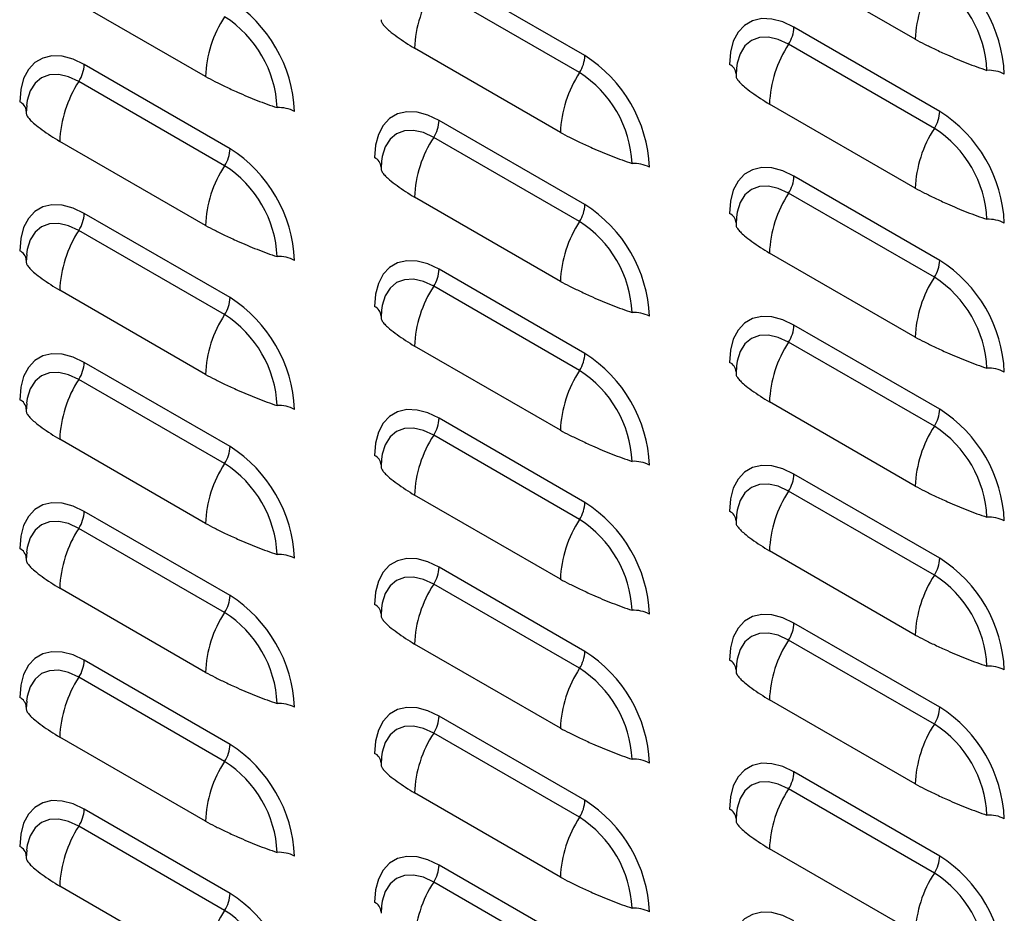
# Model space of a CAD drawing. Units: inches. Extents: x 0 to 51.1, y 0 to 19.3.
# Drawn here: x 19.6 to 19.9, y 13 to 13.3 of the extents above; entities that cross this region are included whole.
import ezdxf

# ---------------------------------------------------------------- set-up
doc = ezdxf.new("R2010")
doc.units = ezdxf.units.IN
doc.header["$LTSCALE"] = 2
doc.header["$MEASUREMENT"] = 0

# ---------------------------------------------------------------- blocks, each defined once
blk = doc.blocks.new('A$C5B6514BF')
at = {"color": 7, "linetype": 'Continuous', "lineweight": 25}
for p, q in [((3.545522107387775, 2.881209589608979), (3.495582690966479, 2.910039001057722)), ((3.432385022397931, 2.875625497348704), (3.382445605976763, 2.904454908797518)), ((3.302454151354901, 2.868428331599933), (3.252514734933598, 2.897257743048673)), ((3.430528749246179, 2.869806262850329), (3.38058933282489, 2.898635674299069)), ((3.553919000414368, 2.856499225981796), (3.503979583993207, 2.885328637430614)), ((3.423988129371338, 2.849302060233029), (3.374048712950035, 2.878131471681765)), ((3.552062727262623, 2.850679991483425), (3.502123310841327, 2.879509402932165)), ((3.310851044381494, 2.843717967972747), (3.260911627960326, 2.872547379421565)), ((3.484272855710685, 2.871305285372468), (3.484135645610948, 2.868801595975604)), ((3.308994771229749, 2.837898733474375), (3.259055354808453, 2.866728144923115)), ((3.241204899677811, 2.858524027363416), (3.241067689578074, 2.856020337966555)), ((3.545522107387775, 2.830175788866125), (3.495582690966479, 2.859005200314861)), ((3.432385022397931, 2.824591696605843), (3.382445605976763, 2.853421108054661)), ((3.302454151354901, 2.817394530857072), (3.252514734933598, 2.846223942305812)), ((3.430528749246179, 2.818772462107471), (3.38058933282489, 2.847601873556211)), ((3.362738877694241, 2.839397755996515), (3.362601667594511, 2.836894066599651)), ((3.553919000414368, 2.805465425238939), (3.503979583993207, 2.834294836687754)), ((3.423988129371338, 2.798268259490168), (3.374048712950035, 2.827097670938908)), ((3.552062727262623, 2.799646190740567), (3.502123310841327, 2.828475602189304)), ((3.310851044381494, 2.79268416722989), (3.260911627960326, 2.821513578678704)), ((3.484272855710685, 2.820271484629608), (3.484135645610948, 2.817767795232747)), ((3.308994771229749, 2.786864932731515), (3.259055354808453, 2.815694344180258)), ((3.241204899677811, 2.807490226620558), (3.241067689578074, 2.804986537223694)), ((3.545522107387775, 2.779141988123264), (3.495582690966479, 2.807971399572004)), ((3.432385022397931, 2.773557895862982), (3.382445605976763, 2.8023873073118)), ((3.430528749246179, 2.767738661364611), (3.38058933282489, 2.796568072813351)), ((3.302454151354901, 2.766360730114215), (3.252514734933598, 2.795190141562955)), ((3.362738877694241, 2.788363955253654), (3.362601667594511, 2.785860265856794)), ((3.553919000414368, 2.754431624496078), (3.503979583993207, 2.783261035944896)), ((3.423988129371338, 2.747234458747307), (3.374048712950035, 2.776063870196051)), ((3.552062727262623, 2.748612389997707), (3.502123310841327, 2.777441801446447)), ((3.310851044381494, 2.741650366487029), (3.260911627960326, 2.770479777935847)), ((3.484272855710685, 2.769237683886747), (3.484135645610948, 2.766733994489886)), ((3.308994771229749, 2.735831131988657), (3.259055354808453, 2.764660543437397)), ((3.241204899677811, 2.756456425877698), (3.241067689578074, 2.753952736480837)), ((3.545522107387775, 2.728108187380403), (3.495582690966479, 2.756937598829143)), ((3.432385022397931, 2.722524095120125), (3.382445605976763, 2.751353506568943)), ((3.430528749246179, 2.716704860621753), (3.38058933282489, 2.74553427207049)), ((3.302454151354901, 2.715326929371354), (3.252514734933598, 2.744156340820094)), ((3.362738877694241, 2.737330154510797), (3.362601667594511, 2.73482646511393)), ((3.553919000414368, 2.703397823753221), (3.503979583993207, 2.732227235202036)), ((3.423988129371338, 2.69620065800445), (3.374048712950035, 2.72503006945319)), ((3.552062727262623, 2.697578589254846), (3.502123310841327, 2.726408000703586)), ((3.310851044381494, 2.690616565744168), (3.260911627960326, 2.71944597719299)), ((3.484272855710685, 2.718203883143889), (3.484135645610948, 2.715700193747029)), ((3.308994771229749, 2.684797331245797), (3.259055354808453, 2.71362674269454)), ((3.241204899677811, 2.70542262513484), (3.241067689578074, 2.702918935737976)), ((3.545522107387775, 2.677074386637546), (3.495582690966479, 2.705903798086286)), ((3.432385022397931, 2.671490294377264), (3.382445605976763, 2.700319705826082)), ((3.430528749246179, 2.665671059878893), (3.38058933282489, 2.694500471327633)), ((3.302454151354901, 2.664293128628497), (3.252514734933598, 2.693122540077237)), ((3.362738877694241, 2.686296353767936), (3.362601667594511, 2.683792664371076)), ((3.553919000414368, 2.65236402301036), (3.503979583993207, 2.681193434459178)), ((3.552062727262623, 2.646544788511989), (3.502123310841327, 2.675374199960729)), ((3.423988129371338, 2.645166857261589), (3.374048712950035, 2.673996268710329)), ((3.310851044381494, 2.639582765001311), (3.260911627960326, 2.668412176450129)), ((3.484272855710685, 2.667170082401029), (3.484135645610948, 2.664666393004168)), ((3.308994771229749, 2.633763530502936), (3.259055354808453, 2.662592941951679)), ((3.241204899677811, 2.65438882439198), (3.241067689578074, 2.651885134995119)), ((3.545522107387775, 2.626040585894685), (3.495582690966479, 2.654869997343425)), ((3.432385022397931, 2.620456493634403), (3.382445605976763, 2.649285905083222)), ((3.302454151354901, 2.613259327885636), (3.252514734933598, 2.642088739334373)), ((3.430528749246179, 2.614637259136035), (3.38058933282489, 2.643466670584775)), ((3.362738877694241, 2.635262553025076), (3.362601667594511, 2.632758863628215)), ((3.553919000414368, 2.601330222267503), (3.503979583993207, 2.630159633716318)), ((3.552062727262623, 2.595510987769128), (3.502123310841327, 2.624340399217868)), ((3.423988129371338, 2.594133056518732), (3.374048712950035, 2.622962467967472)), ((3.310851044381494, 2.58854896425845), (3.260911627960326, 2.617378375707268)), ((3.484272855710685, 2.616136281658171), (3.484135645610948, 2.613632592261308)), ((3.308994771229749, 2.582729729760079), (3.259055354808453, 2.611559141208819)), ((3.241204899677811, 2.603355023649122), (3.241067689578074, 2.600851334252258)), ((3.545522107387775, 2.575006785151828), (3.495582690966479, 2.603836196600568)), ((3.432385022397931, 2.569422692891546), (3.382445605976763, 2.598252104340364)), ((3.302454151354901, 2.562225527142775), (3.252514734933598, 2.591054938591519)), ((3.430528749246179, 2.563603458393175), (3.38058933282489, 2.592432869841911)), ((3.362738877694241, 2.584228752282218), (3.362601667594511, 2.581725062885354))]:
    blk.add_line(p, q, dxfattribs=at)
at = {"color": 7, "linetype": 'Continuous', "lineweight": 25, "flags": 128}
for points in [[(3.503979583993207, 2.885328637430614), (3.500142465119175, 2.8871560999536), (3.496421935160441, 2.888152717846946), (3.492931040537144, 2.888288209380285), (3.489775850315922, 2.887558457711936), (3.487052233355037, 2.885985635977068), (3.484842945377636, 2.883617533568206), (3.48321511448097, 2.880526104078733), (3.482218201483093, 2.876805279029345), (3.481882497081266, 2.872568113806494)], [(3.502123310841327, 2.879509402932165), (3.498614466889705, 2.88113593973835), (3.495240465843366, 2.881901818265835), (3.492130968670359, 2.881777606232312), (3.489405471603213, 2.880768077036578), (3.487168713965744, 2.878912026319469), (3.485506653099563, 2.876280781069159), (3.484483161071665, 2.872975458564998), (3.484246195152359, 2.87133956148103)], [(3.260911627960326, 2.872547379421565), (3.257074509086301, 2.874374841944551), (3.253353979127567, 2.875371459837901), (3.24986308450427, 2.875506951371236), (3.246707894283048, 2.874777199702883), (3.243984277322163, 2.873204377968015), (3.241774989344762, 2.870836275559157), (3.240147158448096, 2.867744846069684), (3.239150245450219, 2.864024021020295), (3.238814541048384, 2.859786855797445)], [(3.259055354808453, 2.866728144923115), (3.255546510856831, 2.868354681729301), (3.252172509810492, 2.869120560256786), (3.249063012637485, 2.868996348223263), (3.246337515570339, 2.867986819027529), (3.24410075793287, 2.866130768310416), (3.242438697066689, 2.86349952306011), (3.241415205038791, 2.860194200555952), (3.241178239119485, 2.85855830347198)], [(3.382445605976763, 2.853421108054661), (3.378608487102724, 2.855248570577643), (3.374887957144011, 2.856245188470993), (3.371397062520707, 2.856380680004332), (3.368241872299478, 2.855650928335979), (3.3655182553386, 2.854078106601111), (3.363308967361206, 2.851710004192253), (3.361681136464526, 2.84861857470278), (3.360684223466649, 2.844897749653391), (3.360348519064821, 2.840660584430541)], [(3.38058933282489, 2.847601873556211), (3.377080488873275, 2.849228410362397), (3.373706487826936, 2.849994288889881), (3.370596990653929, 2.849870076856359), (3.367871493586776, 2.848860547660625), (3.3656347359493, 2.847004496943516), (3.363972675083119, 2.844373251693206), (3.362949183055228, 2.841067929189045), (3.362712217135922, 2.839432032105073)], [(3.503979583993207, 2.834294836687754), (3.500142465119175, 2.836122299210739), (3.496421935160441, 2.837118917104089), (3.492931040537144, 2.837254408637424), (3.489775850315922, 2.836524656969075), (3.487052233355037, 2.834951835234204), (3.484842945377636, 2.832583732825348), (3.48321511448097, 2.829492303335876), (3.482218201483093, 2.825771478286487), (3.481882497081266, 2.821534313063633)], [(3.502123310841327, 2.828475602189304), (3.498614466889705, 2.830102138995493), (3.495240465843366, 2.830868017522974), (3.492130968670359, 2.830743805489455), (3.489405471603213, 2.829734276293717), (3.487168713965744, 2.827878225576608), (3.485506653099563, 2.825246980326298), (3.484483161071665, 2.821941657822141), (3.484246195152359, 2.820305760738169)], [(3.260911627960326, 2.821513578678704), (3.257074509086301, 2.82334104120169), (3.253353979127567, 2.82433765909504), (3.24986308450427, 2.824473150628378), (3.246707894283048, 2.823743398960026), (3.243984277322163, 2.822170577225158), (3.241774989344762, 2.819802474816299), (3.240147158448096, 2.816711045326826), (3.239150245450219, 2.812990220277438), (3.238814541048384, 2.808753055054584)], [(3.259055354808453, 2.815694344180258), (3.255546510856831, 2.817320880986443), (3.252172509810492, 2.818086759513925), (3.249063012637485, 2.817962547480406), (3.246337515570339, 2.816953018284668), (3.24410075793287, 2.815096967567559), (3.242438697066689, 2.812465722317249), (3.241415205038791, 2.809160399813091), (3.241178239119485, 2.80752450272912)], [(3.382445605976763, 2.8023873073118), (3.378608487102738, 2.804214769834783), (3.374887957144011, 2.805211387728132), (3.371397062520707, 2.805346879261471), (3.368241872299478, 2.804617127593119), (3.3655182553386, 2.803044305858251), (3.363308967361206, 2.800676203449392), (3.361681136464526, 2.797584773959922), (3.360684223466649, 2.793863948910531), (3.360348519064821, 2.78962678368768)], [(3.38058933282489, 2.796568072813351), (3.377080488873275, 2.798194609619539), (3.373706487826936, 2.798960488147021), (3.370596990653929, 2.798836276113498), (3.367871493586776, 2.797826746917764), (3.3656347359493, 2.795970696200655), (3.363972675083119, 2.793339450950345), (3.362949183055228, 2.790034128446187), (3.362712217135922, 2.788398231362212)], [(3.503979583993207, 2.783261035944896), (3.500142465119175, 2.785088498467882), (3.496421935160441, 2.786085116361228), (3.492931040537144, 2.786220607894567), (3.489775850315922, 2.785490856226215), (3.487052233355037, 2.783918034491347), (3.484842945377636, 2.781549932082488), (3.48321511448097, 2.778458502593015), (3.482218201483093, 2.774737677543627), (3.481882497081266, 2.770500512320773)], [(3.502123310841327, 2.777441801446447), (3.498614466889705, 2.779068338252632), (3.495240465843366, 2.779834216780117), (3.492130968670359, 2.779710004746594), (3.489405471603213, 2.77870047555086), (3.487168713965744, 2.776844424833751), (3.485506653099563, 2.774213179583441), (3.484483161071665, 2.770907857079283), (3.484246195152359, 2.769271959995312)], [(3.260911627960326, 2.770479777935847), (3.257074509086301, 2.772307240458829), (3.253353979127567, 2.773303858352175), (3.24986308450427, 2.773439349885518), (3.246707894283048, 2.772709598217165), (3.243984277322163, 2.771136776482297), (3.241774989344762, 2.768768674073439), (3.240147158448096, 2.765677244583966), (3.239150245450219, 2.761956419534574), (3.238814541048384, 2.757719254311723)], [(3.259055354808453, 2.764660543437397), (3.255546510856831, 2.766287080243583), (3.252172509810492, 2.767052958771067), (3.249063012637485, 2.766928746737545), (3.246337515570339, 2.765919217541807), (3.24410075793287, 2.764063166824702), (3.242438697066689, 2.761431921574388), (3.241415205038791, 2.758126599070234), (3.241178239119485, 2.756490701986262)], [(3.382445605976763, 2.751353506568943), (3.378608487102738, 2.753180969091925), (3.374887957144011, 2.754177586985275), (3.371397062520707, 2.75431307851861), (3.368241872299478, 2.753583326850261), (3.3655182553386, 2.752010505115393), (3.363308967361206, 2.749642402706534), (3.361681136464526, 2.746550973217062), (3.360684223466649, 2.74283014816767), (3.360348519064821, 2.738592982944819)], [(3.38058933282489, 2.74553427207049), (3.377080488873275, 2.747160808876679), (3.373706487826936, 2.747926687404163), (3.370596990653929, 2.747802475370641), (3.367871493586776, 2.746792946174907), (3.3656347359493, 2.744936895457798), (3.363972675083119, 2.742305650207488), (3.362949183055228, 2.739000327703327), (3.362712217135922, 2.737364430619355)], [(3.503979583993207, 2.732227235202036), (3.500142465119175, 2.734054697725018), (3.496421935160441, 2.735051315618367), (3.492931040537144, 2.735186807151706), (3.489775850315922, 2.734457055483357), (3.487052233355037, 2.732884233748489), (3.484842945377636, 2.730516131339627), (3.48321511448097, 2.727424701850158), (3.482218201483093, 2.723703876800766), (3.481882497081266, 2.719466711577915)], [(3.502123310841327, 2.726408000703586), (3.498614466889705, 2.728034537509775), (3.495240465843366, 2.728800416037256), (3.492130968670359, 2.728676204003733), (3.489405471603213, 2.727666674807999), (3.487168713965744, 2.72581062409089), (3.485506653099563, 2.72317937884058), (3.484483161071665, 2.719874056336423), (3.484246195152359, 2.718238159252447)], [(3.260911627960326, 2.71944597719299), (3.257074509086301, 2.721273439715969), (3.253353979127567, 2.722270057609318), (3.24986308450427, 2.722405549142657), (3.246707894283048, 2.721675797474305), (3.243984277322163, 2.720102975739437), (3.241774989344762, 2.717734873330581), (3.240147158448096, 2.714643443841105), (3.239150245450219, 2.710922618791717), (3.238814541048384, 2.706685453568866)], [(3.259055354808453, 2.71362674269454), (3.255546510856831, 2.715253279500722), (3.252172509810492, 2.716019158028207), (3.249063012637485, 2.715894945994688), (3.246337515570339, 2.71488541679895), (3.24410075793287, 2.713029366081837), (3.242438697066689, 2.710398120831531), (3.241415205038791, 2.707092798327373), (3.241178239119485, 2.705456901243398)], [(3.382445605976763, 2.700319705826082), (3.378608487102724, 2.702147168349065), (3.374887957144011, 2.703143786242414), (3.371397062520707, 2.703279277775753), (3.368241872299478, 2.702549526107401), (3.3655182553386, 2.700976704372533), (3.363308967361206, 2.698608601963677), (3.361681136464526, 2.695517172474201), (3.360684223466649, 2.691796347424813), (3.360348519064821, 2.687559182201962)], [(3.38058933282489, 2.694500471327633), (3.377080488873275, 2.696127008133821), (3.373706487826936, 2.696892886661303), (3.370596990653929, 2.69676867462778), (3.367871493586776, 2.695759145432046), (3.3656347359493, 2.693903094714937), (3.363972675083119, 2.691271849464627), (3.362949183055228, 2.687966526960469), (3.362712217135922, 2.686330629876494)], [(3.503979583993207, 2.681193434459178), (3.500142465119175, 2.683020896982164), (3.496421935160441, 2.684017514875507), (3.492931040537144, 2.684153006408849), (3.489775850315922, 2.683423254740497), (3.487052233355037, 2.681850433005629), (3.484842945377636, 2.67948233059677), (3.48321511448097, 2.676390901107297), (3.482218201483093, 2.672670076057905), (3.481882497081266, 2.668432910835055)], [(3.502123310841327, 2.675374199960729), (3.498614466889705, 2.677000736766914), (3.495240465843366, 2.677766615294399), (3.492130968670359, 2.677642403260876), (3.489405471603213, 2.676632874065142), (3.487168713965744, 2.674776823348029), (3.485506653099563, 2.672145578097723), (3.484483161071665, 2.668840255593562), (3.484246195152359, 2.667204358509593)], [(3.260911627960326, 2.668412176450129), (3.257074509086301, 2.670239638973111), (3.253353979127567, 2.671236256866457), (3.24986308450427, 2.6713717483998), (3.246707894283048, 2.670641996731447), (3.243984277322163, 2.669069174996579), (3.241774989344762, 2.666701072587717), (3.240147158448096, 2.663609643098248), (3.239150245450219, 2.659888818048856), (3.238814541048384, 2.655651652826009)], [(3.259055354808453, 2.662592941951679), (3.255546510856831, 2.664219478757865), (3.252172509810492, 2.664985357285349), (3.249063012637485, 2.664861145251823), (3.246337515570339, 2.663851616056089), (3.24410075793287, 2.66199556533898), (3.242438697066689, 2.65936432008867), (3.241415205038791, 2.656058997584513), (3.241178239119485, 2.654423100500541)], [(3.382445605976763, 2.649285905083222), (3.378608487102738, 2.651113367606204), (3.374887957144011, 2.652109985499553), (3.371397062520707, 2.652245477032892), (3.368241872299478, 2.651515725364543), (3.3655182553386, 2.649942903629675), (3.363308967361206, 2.647574801220816), (3.361681136464526, 2.64448337173134), (3.360684223466649, 2.640762546681952), (3.360348519064821, 2.636525381459101)], [(3.38058933282489, 2.643466670584775), (3.377080488873275, 2.645093207390961), (3.373706487826936, 2.645859085918442), (3.370596990653929, 2.645734873884923), (3.367871493586776, 2.644725344689189), (3.3656347359493, 2.642869293972076), (3.363972675083119, 2.640238048721766), (3.362949183055228, 2.636932726217609), (3.362712217135922, 2.635296829133637)], [(3.503979583993207, 2.630159633716318), (3.500142465119175, 2.631987096239303), (3.496421935160441, 2.632983714132653), (3.492931040537144, 2.633119205665988), (3.489775850315922, 2.632389453997639), (3.487052233355037, 2.630816632262768), (3.484842945377636, 2.628448529853909), (3.48321511448097, 2.625357100364436), (3.482218201483093, 2.621636275315051), (3.481882497081266, 2.617399110092197)], [(3.502123310841327, 2.624340399217868), (3.498614466889705, 2.625966936024053), (3.495240465843366, 2.626732814551534), (3.492130968670359, 2.626608602518015), (3.489405471603213, 2.625599073322281), (3.487168713965744, 2.623743022605169), (3.485506653099563, 2.621111777354862), (3.484483161071665, 2.617806454850705), (3.484246195152359, 2.616170557766733)], [(3.260911627960326, 2.617378375707268), (3.257074509086301, 2.619205838230251), (3.253353979127567, 2.6202024561236), (3.24986308450427, 2.620337947656939), (3.246707894283048, 2.619608195988587), (3.243984277322163, 2.618035374253719), (3.241774989344762, 2.615667271844863), (3.240147158448096, 2.612575842355387), (3.239150245450219, 2.608855017305999), (3.238814541048384, 2.604617852083148)], [(3.259055354808453, 2.611559141208819), (3.255546510856831, 2.613185678015004), (3.252172509810492, 2.613951556542485), (3.249063012637485, 2.613827344508969), (3.246337515570339, 2.612817815313232), (3.24410075793287, 2.610961764596119), (3.242438697066689, 2.608330519345813), (3.241415205038791, 2.605025196841652), (3.241178239119485, 2.603389299757684)], [(3.382445605976763, 2.598252104340364), (3.378608487102724, 2.600079566863347), (3.374887957144011, 2.601076184756696), (3.371397062520707, 2.601211676290035), (3.368241872299478, 2.600481924621686), (3.3655182553386, 2.598909102886815), (3.363308967361206, 2.596541000477956), (3.361681136464526, 2.593449570988486), (3.360684223466649, 2.589728745939095), (3.360348519064821, 2.585491580716244)], [(3.38058933282489, 2.592432869841911), (3.377080488873275, 2.594059406648103), (3.373706487826936, 2.594825285175585), (3.370596990653929, 2.594701073142062), (3.367871493586776, 2.593691543946328), (3.3656347359493, 2.591835493229219), (3.363972675083119, 2.589204247978909), (3.362949183055228, 2.585898925474748), (3.362712217135922, 2.584263028390776)], [(3.503979583993207, 2.57912583297346), (3.500142465119175, 2.580953295496439), (3.496421935160441, 2.581949913389789), (3.492931040537144, 2.582085404923131), (3.489775850315922, 2.581355653254779), (3.487052233355037, 2.579782831519911), (3.484842945377636, 2.577414729111052), (3.48321511448097, 2.574323299621579), (3.482218201483093, 2.570602474572187), (3.481882497081266, 2.566365309349337)]]:
    blk.add_lwpolyline(points, dxfattribs=at)
at = {"color": 7, "linetype": 'Continuous', "lineweight": 25}
for centre, radius, start, end in [((3.52824349424391, 2.867193748165331), 0.04781724596624287, 2.476303705049444, 57.52369644099395), ((3.585639827742099, 2.879707763715121), 0.04014582129490841, 146.7596476308629, 177.8561064327168), ((3.530999204851355, 2.868784617377433), 0.03908967296609393, 2.605478485647651, 57.39452165998323), ((3.414166433304388, 2.876629645787894), 0.04014582129493612, 146.7596476308707, 177.8561064326992), ((3.285175538211035, 2.854412490156282), 0.04781724596624526, 2.476303705049342, 57.5236964409896), ((3.342571871709332, 2.866926505706036), 0.04014582129502068, 146.7596476309074, 177.8561064326721), ((3.287931248818445, 2.856003359368373), 0.03908967296612427, 2.605478485661904, 57.39452165995996), ((3.492593897526433, 2.885754866004749), 0.01139366170802836, 326.7596476274909, 357.8561064340929), ((3.535700411320796, 2.857503374421004), 0.04014582129490404, 146.7596476308596, 177.8561064327166), ((3.420999335929658, 2.87605172592318), 0.01139366170954376, 326.7596476308967, 357.8561064326687), ((3.406709516227473, 2.835286218789385), 0.04781724596623917, 2.476303705038851, 57.52369644098616), ((3.249525941493594, 2.872973607995682), 0.01139366170798961, 326.759647627477, 357.8561064341864), ((3.464105849725698, 2.847800234339154), 0.04014582129494901, 146.7596476308784, 177.8561064326936), ((3.409465226834897, 2.836877088001465), 0.03908967296611592, 2.605478485665684, 57.39452165996916), ((3.480339638647187, 2.869072344126245), 0.003821101647823406, 3.905426313620246, 66.18572773844586), ((3.570692552233403, 2.859185272816692), 0.01139452098445295, 62.14721988214487, 93.24041605303549), ((3.292632455287986, 2.84472211641193), 0.04014582129497192, 146.7596476308851, 177.8561064326884), ((3.237271682614313, 2.856291086117203), 0.00382110164781733, 3.905426313491924, 66.18572773843611), ((3.327624596200536, 2.846404014807703), 0.01139452098439279, 62.14721988204852, 93.2404160531089), ((3.542533313946102, 2.856925454556265), 0.01139366170953163, 326.7596476309096, 357.8561064327001), ((3.52824349424391, 2.816159947422467), 0.04781724596624595, 2.476303705051986, 57.52369644099305), ((3.371059919510031, 2.853847336628785), 0.01139366170798986, 326.7596476274429, 357.8561064341529), ((3.585639827742114, 2.828673962972257), 0.04014582129492649, 146.7596476308689, 177.856106432705), ((3.530999204851348, 2.817750816634572), 0.03908967296610125, 2.605478485650397, 57.39452165997876), ((3.414166433304402, 2.825595845045029), 0.04014582129495277, 146.7596476308748, 177.8561064326937), ((3.299465357913249, 2.844144196547216), 0.01139366170951832, 326.759647630876, 357.8561064326975), ((3.28517553821105, 2.803378689413432), 0.04781724596622635, 2.476303705036919, 57.52369644100022), ((3.35880566063075, 2.837164814750302), 0.003821101647814812, 3.905426313427851, 66.18572773840899), ((3.342571871709303, 2.815892704963186), 0.04014582129499372, 146.7596476308973, 177.8561064326832), ((3.287931248818474, 2.804969558625515), 0.03908967296610619, 2.605478485656617, 57.39452165997933), ((3.449158574216966, 2.827277743440749), 0.01139452098444013, 62.14721988212364, 93.2404160530502), ((3.492593897526419, 2.834721065261899), 0.01139366170804994, 326.7596476275086, 357.8561064340523), ((3.535700411320775, 2.806469573678147), 0.04014582129489058, 146.759647630857, 177.856106432719), ((3.420999335929658, 2.825017925180319), 0.01139366170954084, 326.7596476308999, 357.856106432657), ((3.40670951622748, 2.784252418046528), 0.04781724596623464, 2.476303705036411, 57.52369644098909), ((3.249525941493602, 2.821939807252821), 0.0113936617079786, 326.7596476274464, 357.8561064341731), ((3.48033963864718, 2.818038543383384), 0.003821101647827231, 3.905426313615778, 66.18572773839865), ((3.570692552233425, 2.80815147207387), 0.01139452098441341, 62.14721988212547, 93.24041605312522), ((3.292632455287972, 2.793688315669076), 0.0401458212949602, 146.7596476308817, 177.8561064326941), ((3.464105849725726, 2.796766433596286), 0.04014582129497192, 146.7596476308851, 177.8561064326884), ((3.409465226834875, 2.785843287258597), 0.03908967296613798, 2.60547848567392, 57.3945216599507), ((3.237271682614306, 2.805257285374335), 0.003821101647825199, 3.905426313618012, 66.18572773838493), ((3.327624596200536, 2.7953702140648), 0.0113945209844331, 62.14721988214259, 93.24041605308607), ((3.371059919510017, 2.802813535885928), 0.01139366170800778, 326.7596476274732, 357.8561064341339), ((3.542533313946109, 2.805891653813408), 0.01139366170952775, 326.7596476308975, 357.8561064326993), ((3.52824349424391, 2.765126146679609), 0.04781724596624407, 2.476303705049342, 57.52369644099191), ((3.585639827742128, 2.777640162229392), 0.04014582129493997, 146.759647630874, 177.8561064326994), ((3.530999204851355, 2.766717015891714), 0.03908967296609513, 2.605478485644278, 57.39452165998073), ((3.414166433304388, 2.774562044302179), 0.04014582129493332, 146.7596476308715, 177.8561064326991), ((3.29946535791322, 2.793110395804362), 0.01139366170953883, 326.7596476308939, 357.856106432679), ((3.285175538211035, 2.75234488867056), 0.04781724596624526, 2.476303705049342, 57.5236964409896), ((3.358805660630743, 2.786131014007434), 0.003821101647826493, 3.905426313549369, 66.18572773831062), ((3.342571871709296, 2.764858904220326), 0.04014582129498492, 146.759647630893, 177.8561064326796), ((3.287931248818474, 2.753935757882662), 0.03908967296610006, 2.605478485653752, 57.39452165998132), ((3.449158574216973, 2.776243942697921), 0.01139452098440943, 62.14721988210515, 93.24041605311503), ((3.492593897526447, 2.783687264519031), 0.01139366170802157, 326.759647627482, 357.856106434103), ((3.535700411320811, 2.755435772935275), 0.04014582129492747, 146.7596476308663, 177.856106432705), ((3.420999335929658, 2.773984124437458), 0.01139366170954076, 326.7596476309094, 357.8561064326683), ((3.406709516227494, 2.733218617303674), 0.04781724596621597, 2.476303705032123, 57.52369644100501), ((3.24952594149358, 2.770906006509971), 0.01139366170800863, 326.7596476274795, 357.8561064341339), ((3.480339638647187, 2.76700474264053), 0.003821101647822063, 3.905426313553939, 66.18572773843256), ((3.570692552233403, 2.757117671330988), 0.01139452098443921, 62.14721988210843, 93.2404160530396), ((3.464105849725662, 2.745732632853446), 0.04014582129491083, 146.7596476308621, 177.8561064327137), ((3.40946522683489, 2.734809486515747), 0.03908967296612215, 2.605478485665176, 57.39452165996092), ((3.292632455287965, 2.742654514926219), 0.04014582129495345, 146.7596476308791, 177.8561064326938), ((3.237271682614313, 2.754223484631478), 0.00382110164782251, 3.905426313591601, 66.18572773847616), ((3.327624596200536, 2.744336413321985), 0.01139452098439083, 62.14721988204306, 93.24041605310971), ((3.542533313946109, 2.754857853070543), 0.0113936617095272, 326.7596476309067, 357.8561064326993), ((3.528243494243917, 2.714092345936756), 0.04781724596623556, 2.476303705044443, 57.5236964409978), ((3.371059919510017, 2.751779735143071), 0.01139366170800921, 326.7596476274545, 357.8561064341228), ((3.585639827742114, 2.726606361486535), 0.04014582129492649, 146.7596476308689, 177.856106432705), ((3.530999204851348, 2.71568321514885), 0.03908967296610312, 2.605478485653752, 57.39452165998035), ((3.414166433304388, 2.723528243559318), 0.04014582129493997, 146.759647630874, 177.8561064326994), ((3.299465357913263, 2.742076595061491), 0.0113936617094981, 326.7596476308491, 357.8561064327271), ((3.28517553821105, 2.70131108792771), 0.04781724596622823, 2.476303705039563, 57.52369644100169), ((3.35880566063075, 2.735097213264584), 0.003821101647814812, 3.905426313427851, 66.18572773840899), ((3.342571871709325, 2.713825103477458), 0.0401458212950145, 146.7596476309022, 177.8561064326717), ((3.287931248818467, 2.702901957139797), 0.03908967296611066, 2.605478485652938, 57.39452165997115), ((3.449158574216959, 2.725210141954999), 0.01139452098447269, 62.14721988217205, 93.24041605300779), ((3.492593897526433, 2.73265346377617), 0.01139366170803252, 326.7596476275033, 357.8561064340938), ((3.535700411320775, 2.704401972192429), 0.04014582129489049, 146.759647630857, 177.8561064327221), ((3.420999335929665, 2.722950323694594), 0.01139366170953615, 326.7596476309064, 357.8561064326897), ((3.40670951622748, 2.68218481656081), 0.04781724596623464, 2.476303705036411, 57.52369644098909), ((3.249525941493616, 2.719872205767103), 0.01139366170797283, 326.759647627428, 357.856106434183), ((3.480339638647187, 2.71597094189767), 0.003821101647819582, 3.905426313624843, 66.18572773849348), ((3.464105849725698, 2.694698832110575), 0.04014582129494969, 146.7596476308758, 177.8561064326936), ((3.40946522683489, 2.683775685772886), 0.03908967296612446, 2.605478485668328, 57.39452165996188), ((3.57069255223341, 2.706083870588127), 0.01139452098443964, 62.14721988215855, 93.24041605308362), ((3.292632455287993, 2.691620714183351), 0.04014582129498178, 146.7596476308867, 177.8561064326826), ((3.237271682614306, 2.70318968388862), 0.003821101647825199, 3.90542631358477, 66.18572773838493), ((3.32762459620055, 2.693302612579128), 0.01139452098438484, 62.14721988207716, 93.2404160531554), ((3.542533313946088, 2.703824052327693), 0.01139366170954997, 326.7596476309305, 357.856106432681), ((3.52824349424391, 2.663058545193895), 0.04781724596624407, 2.476303705049342, 57.52369644099191), ((3.371059919510017, 2.70074593440021), 0.01139366170800778, 326.7596476274732, 357.8561064341339), ((3.414166433304395, 2.672494442816454), 0.04014582129494663, 146.7596476308767, 177.8561064326998), ((3.585639827742114, 2.675572560743674), 0.04014582129493119, 146.7596476308699, 177.856106432699), ((3.530999204851355, 2.664649414405996), 0.03908967296609261, 2.60547848564438, 57.39452165998171), ((3.299465357913228, 2.691042794318644), 0.01139366170953697, 326.7596476308877, 357.8561064326675), ((3.285175538211043, 2.650277287184849), 0.04781724596623252, 2.476303705039156, 57.5236964409949), ((3.358805660630743, 2.684063412521716), 0.003821101647828859, 3.905426313580377, 66.1857277382937), ((3.342571871709296, 2.662791302734608), 0.04014582129498492, 146.759647630893, 177.8561064326796), ((3.287931248818474, 2.65186815639694), 0.03908967296610006, 2.605478485653752, 57.39452165998132), ((3.449158574216966, 2.674176341212164), 0.01139452098444799, 62.14721988214436, 93.24041605304858), ((3.492593897526426, 2.681619663033317), 0.01139366170804193, 326.7596476275089, 357.8561064340733), ((3.535700411320796, 2.653368171449561), 0.04014582129491018, 146.7596476308577, 177.8561064327073), ((3.420999335929658, 2.67191652295174), 0.0113936617095452, 326.7596476309214, 357.8561064326692), ((3.406709516227487, 2.631151015817952), 0.04781724596622346, 2.47630370503436, 57.52369644099739), ((3.249525941493594, 2.66883840502425), 0.011393661707992, 326.7596476274644, 357.8561064341646), ((3.480339638647187, 2.664937141154812), 0.003821101647820478, 3.9054263135562, 66.18572773846319), ((3.464105849725726, 2.643665031367707), 0.04014582129497192, 146.7596476308851, 177.8561064326884), ((3.409465226834882, 2.632741885030022), 0.03908967296613177, 2.605478485671175, 57.39452165995702), ((3.57069255223341, 2.655050069845277), 0.01139452098442843, 62.14721988211718, 93.24041605307586), ((3.292632455287965, 2.640586913440501), 0.04014582129495341, 146.7596476308791, 177.8561064326969), ((3.237271682614313, 2.65215588314576), 0.003821101647821374, 3.90542631358934, 66.18572773843256), ((3.327624596200529, 2.64226881183621), 0.01139452098444706, 62.14721988212955, 93.24041605303755), ((3.54253331394613, 2.652790251584825), 0.01139366170951231, 326.7596476308731, 357.8561064327073), ((3.52824349424391, 2.612024744451031), 0.04781724596624287, 2.476303705049444, 57.52369644099395), ((3.371059919510031, 2.649712133657342), 0.01139366170798978, 326.7596476274522, 357.8561064341641), ((3.585639827742142, 2.624538760000807), 0.04014582129495649, 146.7596476308784, 177.8561064326938), ((3.530999204851348, 2.613615613663139), 0.03908967296610138, 2.605478485640516, 57.3945216599725), ((3.414166433304388, 2.6214606420736), 0.04014582129493997, 146.759647630874, 177.8561064326994), ((3.299465357913249, 2.640008993575776), 0.01139366170951824, 326.759647630876, 357.8561064327087), ((3.28517553821105, 2.599243486441992), 0.04781724596622823, 2.476303705039563, 57.52369644100169), ((3.34257187170931, 2.611757501991743), 0.04014582129500285, 146.759647630899, 177.8561064326743), ((3.287931248818474, 2.600834355654079), 0.03908967296610312, 2.605478485653549, 57.39452165998035), ((3.358805660630743, 2.633029611778856), 0.003821101647826493, 3.905426313549369, 66.18572773831062), ((3.449158574216973, 2.623142540469342), 0.01139452098440746, 62.14721988209974, 93.24041605311545), ((3.492593897526433, 2.630585862290452), 0.01139366170802836, 326.7596476274909, 357.8561064340929), ((3.535700411320811, 2.602334370706693), 0.04014582129492869, 146.7596476308637, 177.8561064326987), ((3.420999335929658, 2.620882722208883), 0.0113936617095419, 326.7596476308906, 357.8561064326458), ((3.406709516227487, 2.580117215075095), 0.04781724596622326, 2.476303705029072, 57.52369644099627), ((3.24952594149358, 2.617804604281392), 0.01139366170800991, 326.7596476274948, 357.8561064341455), ((3.48033963864718, 2.613903340411944), 0.003821101647829262, 3.905426313649019, 66.18572773841201), ((3.464105849725698, 2.592631230624857), 0.04014582129494969, 146.7596476308758, 177.8561064326967), ((3.409465226834882, 2.581708084287165), 0.03908967296612901, 2.605478485671277, 57.39452165995804), ((3.57069255223341, 2.604016269102416), 0.01139452098443064, 62.14721988212269, 93.24041605307508), ((3.292632455287944, 2.589553112697644), 0.04014582129493612, 146.7596476308707, 177.856106432696), ((3.237271682614306, 2.601122082402899), 0.003821101647828859, 3.905426313580377, 66.18572773832396), ((3.327624596200536, 2.591235011093392), 0.01139452098440654, 62.14721988208454, 93.24041605310526), ((3.542533313946095, 2.601756450841972), 0.01139366170954051, 326.7596476309246, 357.8561064327017), ((3.528243494243895, 2.560990943708173), 0.04781724596625064, 2.476303705048935, 57.52369644098661), ((3.371059919509996, 2.598678332914499), 0.01139366170802836, 326.7596476274909, 357.8561064341041), ((3.585639827742106, 2.573504959257964), 0.04014582129491532, 146.7596476308656, 177.8561064327076), ((3.530999204851355, 2.562581812920278), 0.03908967296609261, 2.60547848564438, 57.39452165998171), ((3.414166433304374, 2.570426841330743), 0.04014582129492649, 146.7596476308689, 177.856106432705), ((3.299465357913256, 2.588975192832915), 0.01139366170950982, 326.7596476308516, 357.856106432707), ((3.285175538211035, 2.548209685699131), 0.04781724596623926, 2.476303705041495, 57.52369644098965), ((3.35880566063075, 2.581995811036006), 0.003821101647812596, 3.905426313430113, 66.18572773843967), ((3.449158574216966, 2.572108739726417), 0.01139452098447682, 62.14721988220746, 93.24041605302857), ((3.34257187170931, 2.560723701248886), 0.04014582129500507, 146.7596476309006, 177.8561064326744), ((3.287931248818474, 2.549800554911226), 0.03908967296610006, 2.605478485650397, 57.39452165998132)]:
    blk.add_arc(centre, radius, start, end, dxfattribs=at)
for points, knots in [([(3.362615071416698, 2.887927159793776), (3.362605460856507, 2.887776727392566), (3.36257967491111, 2.887373104543734), (3.363071505653238, 2.886506277747944), (3.364025883152266, 2.88536995566696), (3.365609946226925, 2.883920969342906), (3.367894310797212, 2.882183439053104), (3.370878712067636, 2.880115491618287), (3.37301265325501, 2.878779914116517), (3.374048712950035, 2.878131471681765)], [0, 0, 0, 0, 0.08041536608961357, 0.2157612249072418, 0.3512500580980072, 0.4855594371261531, 0.6682261948524307, 0.8389189592425077, 1, 1, 1, 1]), ([(3.545522107387775, 2.881209589608979), (3.5465588202796, 2.880661912923966), (3.548691630222258, 2.879535187975939), (3.552313472768091, 2.877790062409709), (3.556102369083177, 2.876022402278235), (3.559796915216154, 2.874422859399939), (3.563201480884892, 2.873040024733406), (3.566649696889698, 2.871728416463622), (3.568911473686768, 2.870951920014566), (3.570048467997253, 2.870561575553594)], [0, 0, 0, 0, 0.1535587388281291, 0.3159135065615251, 0.4876457589896367, 0.6157732135307722, 0.7428860911835579, 0.8707489386883458, 1, 1, 1, 1]), ([(3.302454151354901, 2.868428331599933), (3.303490864246726, 2.867880654914917), (3.305623674189377, 2.866753929966887), (3.309245516735203, 2.865008804400656), (3.313034413050303, 2.863241144269185), (3.316728959183273, 2.861641601390893), (3.320133524852018, 2.860258766724357), (3.323581740856824, 2.858947158454573), (3.325843517653894, 2.858170662005517), (3.326980511964379, 2.857780317544545)], [0, 0, 0, 0, 0.153558738828135, 0.3159135065615138, 0.4876457589896419, 0.6157732135307807, 0.742886091183565, 0.8707489386883548, 1, 1, 1, 1]), ([(3.484149049433128, 2.868800888426872), (3.484139438872944, 2.868650456025662), (3.484113652927547, 2.86824683317683), (3.484605483669668, 2.86738000638104), (3.485559861168703, 2.866243684300052), (3.487143924243355, 2.864794697976002), (3.489428288813642, 2.8630571676862), (3.49241269008408, 2.86098922025138), (3.494546631271461, 2.859653642749617), (3.495582690966479, 2.859005200314861)], [0, 0, 0, 0, 0.08041536608961379, 0.2157612249072415, 0.3512500580980068, 0.4855594371261533, 0.6682261948524308, 0.8389189592425079, 1, 1, 1, 1]), ([(3.241081093400254, 2.856019630417823), (3.241071482840063, 2.85586919801661), (3.241045696894673, 2.855465575167781), (3.241537527636794, 2.854598748371991), (3.242491905135829, 2.853462426291006), (3.244075968210481, 2.852013439966953), (3.246360332780768, 2.850275909677148), (3.249344734051206, 2.848207962242331), (3.251478675238587, 2.846872384740564), (3.252514734933598, 2.846223942305812)], [0, 0, 0, 0, 0.08041536608961353, 0.2157612249072416, 0.3512500580980069, 0.4855594371261527, 0.6682261948524255, 0.8389189592425124, 1, 1, 1, 1]), ([(3.423988129371338, 2.849302060233029), (3.425024842263163, 2.848754383548012), (3.427157652205821, 2.847627658599986), (3.430779494751647, 2.845882533033752), (3.434568391066733, 2.844114872902278), (3.43826293719971, 2.842515330023989), (3.441667502868455, 2.841132495357453), (3.445115718873254, 2.839820887087669), (3.447377495670324, 2.839044390638612), (3.448514489980816, 2.838654046177641)], [0, 0, 0, 0, 0.1535587388281296, 0.3159135065615168, 0.487645758989639, 0.6157732135307679, 0.7428860911835602, 0.8707489386883482, 1, 1, 1, 1]), ([(3.362615071416698, 2.836893359050919), (3.362605460856507, 2.836742926649709), (3.36257967491111, 2.836339303800873), (3.363071505653238, 2.835472477005087), (3.364025883152266, 2.834336154924099), (3.365609946226925, 2.832887168600049), (3.367894310797212, 2.831149638310244), (3.370878712067636, 2.829081690875427), (3.37301265325501, 2.82774611337366), (3.374048712950035, 2.827097670938908)], [0, 0, 0, 0, 0.0804153660896136, 0.2157612249072418, 0.3512500580980074, 0.4855594371261532, 0.668226194852431, 0.8389189592425079, 1, 1, 1, 1]), ([(3.545522107387775, 2.830175788866125), (3.5465588202796, 2.829628112181108), (3.548691630222258, 2.828501387233079), (3.552313472768091, 2.826756261666851), (3.556102369083177, 2.824988601535374), (3.559796915216154, 2.823389058657082), (3.563201480884892, 2.822006223990545), (3.566649696889698, 2.820694615720761), (3.568911473686768, 2.819918119271708), (3.570048467997253, 2.819527774810737)], [0, 0, 0, 0, 0.15355873882813, 0.3159135065615086, 0.4876457589896409, 0.6157732135307701, 0.7428860911835632, 0.8707489386883513, 1, 1, 1, 1]), ([(3.302454151354901, 2.817394530857076), (3.303490864246726, 2.816846854172059), (3.305623674189377, 2.815720129224029), (3.309245516735203, 2.813975003657802), (3.313034413050303, 2.812207343526325), (3.316728959183273, 2.810607800648032), (3.320133524852018, 2.809224965981496), (3.323581740856824, 2.807913357711715), (3.325843517653894, 2.807136861262659), (3.326980511964379, 2.806746516801685)], [0, 0, 0, 0, 0.1535587388281344, 0.315913506561512, 0.4876457589896385, 0.6157732135307764, 0.7428860911835595, 0.8707489386883482, 0.9999999999999999, 0.9999999999999999, 0.9999999999999999, 0.9999999999999999]), ([(3.484149049433128, 2.817767087684011), (3.484139438872944, 2.817616655282805), (3.484113652927547, 2.817213032433969), (3.484605483669668, 2.81634620563818), (3.485559861168703, 2.815209883557191), (3.487143924243355, 2.813760897233141), (3.489428288813642, 2.81202336694334), (3.49241269008408, 2.809955419508523), (3.494546631271461, 2.808619842006756), (3.495582690966479, 2.807971399572004)], [0, 0, 0, 0, 0.08041536608961374, 0.2157612249072414, 0.3512500580980065, 0.4855594371261529, 0.6682261948524304, 0.8389189592425073, 1, 1, 1, 1]), ([(3.241081093400254, 2.804985829674962), (3.241071482840063, 2.804835397273752), (3.241045696894673, 2.804431774424923), (3.241537527636794, 2.80356494762913), (3.242491905135829, 2.802428625548142), (3.244075968210481, 2.800979639224092), (3.246360332780768, 2.79924210893429), (3.249344734051206, 2.797174161499473), (3.251478675238587, 2.795838583997707), (3.252514734933598, 2.795190141562955)], [0, 0, 0, 0, 0.08041536608961355, 0.2157612249072417, 0.3512500580980071, 0.485559437126153, 0.6682261948524257, 0.8389189592425127, 1, 1, 1, 1]), ([(3.423988129371338, 2.798268259490168), (3.425024842263163, 2.797720582805152), (3.427157652205821, 2.796593857857125), (3.430779494751647, 2.794848732290895), (3.434568391066733, 2.793081072159421), (3.43826293719971, 2.791481529281128), (3.441667502868455, 2.790098694614592), (3.445115718873254, 2.788787086344808), (3.447377495670324, 2.788010589895752), (3.448514489980816, 2.787620245434784)], [0, 0, 0, 0, 0.1535587388281298, 0.3159135065615178, 0.4876457589896406, 0.6157732135307701, 0.7428860911835629, 0.8707489386883513, 1, 1, 1, 1]), ([(3.362615071416698, 2.785859558308058), (3.362605460856507, 2.785709125906845), (3.36257967491111, 2.785305503058016), (3.363071505653238, 2.784438676262226), (3.364025883152266, 2.783302354181242), (3.365609946226925, 2.781853367857188), (3.367894310797212, 2.780115837567386), (3.370878712067636, 2.778047890132566), (3.37301265325501, 2.776712312630799), (3.374048712950035, 2.776063870196051)], [0, 0, 0, 0, 0.08041536608961354, 0.2157612249072417, 0.3512500580980071, 0.4855594371261528, 0.6682261948524304, 0.8389189592425073, 1, 1, 1, 1]), ([(3.545522107387775, 2.779141988123264), (3.5465588202796, 2.778594311438248), (3.548691630222258, 2.777467586490221), (3.552313472768091, 2.775722460923991), (3.556102369083177, 2.773954800792517), (3.559796915216154, 2.772355257914224), (3.563201480884892, 2.770972423247688), (3.566649696889698, 2.769660814977904), (3.568911473686768, 2.768884318528848), (3.570048467997253, 2.768493974067876)], [0, 0, 0, 0, 0.1535587388281294, 0.3159135065615067, 0.4876457589896377, 0.6157732135307659, 0.7428860911835578, 0.8707489386883449, 0.9999999999999999, 0.9999999999999999, 0.9999999999999999, 0.9999999999999999]), ([(3.302454151354901, 2.766360730114215), (3.303490864246726, 2.765813053429198), (3.305623674189377, 2.764686328481169), (3.309245516735203, 2.762941202914941), (3.313034413050303, 2.761173542783467), (3.316728959183273, 2.759573999905175), (3.320133524852018, 2.758191165238639), (3.323581740856824, 2.756879556968851), (3.325843517653894, 2.756103060519798), (3.326980511964379, 2.755712716058827)], [0, 0, 0, 0, 0.1535587388281347, 0.3159135065615128, 0.4876457589896401, 0.6157732135307785, 0.7428860911835622, 0.8707489386883515, 0.9999999999999999, 0.9999999999999999, 0.9999999999999999, 0.9999999999999999]), ([(3.484149049433128, 2.766733286941154), (3.484139438872944, 2.766582854539941), (3.484113652927547, 2.766179231691112), (3.484605483669668, 2.765312404895322), (3.485559861168703, 2.764176082814334), (3.487143924243355, 2.762727096490281), (3.489428288813642, 2.760989566200479), (3.49241269008408, 2.758921618765662), (3.494546631271461, 2.757586041263895), (3.495582690966479, 2.756937598829143)], [0, 0, 0, 0, 0.08041536608961376, 0.2157612249072415, 0.3512500580980067, 0.4855594371261531, 0.6682261948524306, 0.8389189592425077, 1, 1, 1, 1]), ([(3.241081093400254, 2.753952028932105), (3.241071482840063, 2.753801596530892), (3.241045696894673, 2.753397973682063), (3.241537527636794, 2.752531146886273), (3.242491905135829, 2.751394824805281), (3.244075968210481, 2.749945838481235), (3.246360332780768, 2.748208308191433), (3.249344734051206, 2.746140360756613), (3.251478675238587, 2.744804783254846), (3.252514734933598, 2.744156340820094)], [0, 0, 0, 0, 0.08041536608961734, 0.215761224907242, 0.3512500580980043, 0.4855594371261521, 0.6682261948524257, 0.8389189592425125, 1, 1, 1, 1]), ([(3.423988129371338, 2.747234458747307), (3.425024842263163, 2.746686782062294), (3.427157652205821, 2.745560057114265), (3.430779494751647, 2.743814931548034), (3.434568391066733, 2.74204727141656), (3.43826293719971, 2.740447728538268), (3.441667502868455, 2.739064893871731), (3.445115718873254, 2.737753285601951), (3.447377495670324, 2.736976789152891), (3.448514489980816, 2.736586444691923)], [0, 0, 0, 0, 0.1535587388281293, 0.315913506561516, 0.4876457589896374, 0.6157732135307659, 0.7428860911835576, 0.8707489386883452, 1, 1, 1, 1]), ([(3.362615071416698, 2.734825757565197), (3.362605460856507, 2.734675325163987), (3.36257967491111, 2.734271702315159), (3.363071505653238, 2.733404875519369), (3.364025883152266, 2.732268553438381), (3.365609946226925, 2.730819567114327), (3.367894310797212, 2.729082036824526), (3.370878712067636, 2.727014089389709), (3.37301265325501, 2.725678511887942), (3.374048712950035, 2.72503006945319)], [0, 0, 0, 0, 0.08041536608961357, 0.2157612249072418, 0.3512500580980072, 0.4855594371261531, 0.6682261948524307, 0.8389189592425077, 1, 1, 1, 1]), ([(3.545522107387775, 2.728108187380403), (3.5465588202796, 2.72756051069539), (3.548691630222258, 2.726433785747364), (3.552313472768091, 2.724688660181133), (3.556102369083177, 2.722921000049656), (3.559796915216154, 2.721321457171364), (3.563201480884892, 2.719938622504827), (3.566649696889698, 2.718627014235043), (3.568911473686768, 2.71785051778599), (3.570048467997253, 2.717460173325019)], [0, 0, 0, 0, 0.1535587388281297, 0.3159135065615076, 0.4876457589896393, 0.6157732135307681, 0.7428860911835605, 0.8707489386883482, 1, 1, 1, 1]), ([(3.302454151354901, 2.715326929371354), (3.303490864246726, 2.714779252686338), (3.305623674189377, 2.713652527738311), (3.309245516735203, 2.711907402172081), (3.313034413050303, 2.710139742040607), (3.316728959183273, 2.708540199162314), (3.320133524852018, 2.707157364495774), (3.323581740856824, 2.705845756225994), (3.325843517653894, 2.705069259776938), (3.326980511964379, 2.70467891531597)], [0, 0, 0, 0, 0.1535587388281346, 0.3159135065615127, 0.4876457589896399, 0.6157732135307763, 0.7428860911835651, 0.8707489386883479, 1, 1, 1, 1]), ([(3.484149049433128, 2.715699486198293), (3.484139438872944, 2.715549053797083), (3.484113652927547, 2.715145430948251), (3.484605483669668, 2.714278604152462), (3.485559861168703, 2.713142282071477), (3.487143924243355, 2.711693295747423), (3.489428288813642, 2.709955765457622), (3.49241269008408, 2.707887818022805), (3.494546631271461, 2.706552240521038), (3.495582690966479, 2.705903798086286)], [0, 0, 0, 0, 0.08041536608961755, 0.2157612249072417, 0.3512500580980039, 0.4855594371261522, 0.6682261948524307, 0.8389189592425075, 1, 1, 1, 1]), ([(3.241081093400254, 2.702918228189244), (3.241071482840063, 2.702767795788034), (3.241045696894673, 2.702364172939202), (3.241537527636794, 2.701497346143412), (3.242491905135829, 2.700361024062428), (3.244075968210481, 2.698912037738374), (3.246360332780768, 2.697174507448569), (3.249344734051206, 2.695106560013755), (3.251478675238587, 2.693770982511985), (3.252514734933598, 2.693122540077237)], [0, 0, 0, 0, 0.08041536608961355, 0.2157612249072417, 0.3512500580980071, 0.485559437126153, 0.6682261948524257, 0.8389189592425127, 1, 1, 1, 1]), ([(3.423988129371338, 2.69620065800445), (3.425024842263163, 2.695652981319434), (3.427157652205821, 2.694526256371407), (3.430779494751647, 2.692781130805173), (3.434568391066733, 2.691013470673703), (3.43826293719971, 2.68941392779541), (3.441667502868455, 2.688031093128874), (3.445115718873254, 2.68671948485909), (3.447377495670324, 2.685942988410037), (3.448514489980816, 2.685552643949062)], [0, 0, 0, 0, 0.1535587388281296, 0.3159135065615168, 0.487645758989639, 0.6157732135307679, 0.7428860911835602, 0.8707489386883482, 1, 1, 1, 1]), ([(3.362615071416698, 2.68379195682234), (3.362605460856507, 2.683641524421127), (3.36257967491111, 2.683237901572298), (3.363071505653238, 2.682371074776508), (3.364025883152266, 2.68123475269552), (3.365609946226925, 2.67978576637147), (3.367894310797212, 2.678048236081668), (3.370878712067636, 2.675980288646848), (3.37301265325501, 2.674644711145081), (3.374048712950035, 2.673996268710333)], [0, 0, 0, 0, 0.08041536608961734, 0.215761224907242, 0.3512500580980045, 0.4855594371261522, 0.6682261948524308, 0.8389189592425075, 1, 1, 1, 1]), ([(3.545522107387775, 2.677074386637546), (3.5465588202796, 2.67652670995253), (3.548691630222258, 2.6753999850045), (3.552313472768091, 2.673654859438269), (3.556102369083177, 2.671887199306799), (3.559796915216154, 2.670287656428503), (3.563201480884892, 2.66890482176197), (3.566649696889698, 2.667593213492182), (3.568911473686768, 2.66681671704313), (3.570048467997253, 2.666426372582158)], [0, 0, 0, 0, 0.1535587388281296, 0.3159135065615075, 0.487645758989639, 0.6157732135307656, 0.7428860911835633, 0.8707489386883445, 1, 1, 1, 1]), ([(3.302454151354901, 2.664293128628497), (3.303490864246726, 2.66374545194348), (3.305623674189377, 2.662618726995451), (3.309245516735203, 2.66087360142922), (3.313034413050303, 2.659105941297749), (3.316728959183273, 2.657506398419457), (3.320133524852018, 2.656123563752921), (3.323581740856824, 2.654811955483133), (3.325843517653894, 2.65403545903408), (3.326980511964379, 2.653645114573109)], [0, 0, 0, 0, 0.1535587388281347, 0.3159135065615128, 0.4876457589896401, 0.6157732135307785, 0.7428860911835622, 0.8707489386883515, 0.9999999999999999, 0.9999999999999999, 0.9999999999999999, 0.9999999999999999]), ([(3.484149049433128, 2.664665685455436), (3.484139438872944, 2.664515253054226), (3.484113652927547, 2.664111630205394), (3.484605483669668, 2.663244803409604), (3.485559861168703, 2.662108481328616), (3.487143924243355, 2.660659495004563), (3.489428288813642, 2.658921964714761), (3.49241269008408, 2.656854017279944), (3.494546631271461, 2.655518439778177), (3.495582690966479, 2.654869997343425)], [0, 0, 0, 0, 0.08041536608961374, 0.2157612249072414, 0.3512500580980065, 0.4855594371261529, 0.6682261948524304, 0.8389189592425073, 1, 1, 1, 1]), ([(3.241081093400254, 2.651884427446387), (3.241071482840063, 2.651733995045173), (3.241045696894673, 2.651330372196345), (3.241537527636794, 2.650463545400552), (3.242491905135829, 2.649327223319563), (3.244075968210481, 2.647878236995517), (3.246360332780768, 2.646140706705712), (3.249344734051206, 2.644072759270895), (3.251478675238587, 2.642737181769128), (3.252514734933598, 2.642088739334373)], [0, 0, 0, 0, 0.08041536608961806, 0.2157612249072426, 0.3512500580980049, 0.4855594371261526, 0.6682261948524261, 0.8389189592425126, 1, 1, 1, 1]), ([(3.423988129371338, 2.645166857261589), (3.425024842263163, 2.644619180576576), (3.427157652205821, 2.643492455628547), (3.430779494751647, 2.641747330062316), (3.434568391066733, 2.639979669930842), (3.43826293719971, 2.63838012705255), (3.441667502868455, 2.636997292386013), (3.445115718873254, 2.635685684116233), (3.447377495670324, 2.634909187667173), (3.448514489980816, 2.634518843206205)], [0, 0, 0, 0, 0.1535587388281295, 0.3159135065615167, 0.4876457589896388, 0.6157732135307656, 0.7428860911835631, 0.8707489386883447, 0.9999999999999999, 0.9999999999999999, 0.9999999999999999, 0.9999999999999999]), ([(3.362615071416698, 2.632758156079479), (3.362605460856507, 2.632607723678269), (3.36257967491111, 2.632204100829437), (3.363071505653238, 2.631337274033651), (3.364025883152266, 2.630200951952663), (3.365609946226925, 2.628751965628609), (3.367894310797212, 2.627014435338808), (3.370878712067636, 2.624946487903987), (3.37301265325501, 2.623610910402224), (3.374048712950035, 2.622962467967472)], [0, 0, 0, 0, 0.08041536608961357, 0.2157612249072418, 0.3512500580980072, 0.4855594371261531, 0.6682261948524307, 0.8389189592425077, 1, 1, 1, 1]), ([(3.545522107387775, 2.626040585894685), (3.5465588202796, 2.625492909209672), (3.548691630222258, 2.624366184261643), (3.552313472768091, 2.622621058695408), (3.556102369083177, 2.620853398563938), (3.559796915216154, 2.619253855685646), (3.563201480884892, 2.617871021019109), (3.566649696889698, 2.616559412749325), (3.568911473686768, 2.615782916300269), (3.570048467997253, 2.615392571839298)], [0, 0, 0, 0, 0.1535587388281294, 0.3159135065615067, 0.4876457589896377, 0.6157732135307659, 0.7428860911835578, 0.8707489386883449, 0.9999999999999999, 0.9999999999999999, 0.9999999999999999, 0.9999999999999999]), ([(3.484149049433128, 2.613631884712571), (3.484139438872944, 2.613481452311365), (3.484113652927547, 2.613077829462533), (3.484605483669668, 2.612211002666744), (3.485559861168703, 2.611074680585755), (3.487143924243355, 2.609625694261705), (3.489428288813642, 2.6078881639719), (3.49241269008408, 2.605820216537087), (3.494546631271461, 2.604484639035316), (3.495582690966479, 2.603836196600568)], [0, 0, 0, 0, 0.08041536608961379, 0.2157612249072415, 0.3512500580980068, 0.4855594371261533, 0.6682261948524308, 0.8389189592425079, 1, 1, 1, 1]), ([(3.302454151354901, 2.613259327885636), (3.303490864246726, 2.612711651200623), (3.305623674189377, 2.611584926252593), (3.309245516735203, 2.609839800686363), (3.313034413050303, 2.608072140554889), (3.316728959183273, 2.606472597676596), (3.320133524852018, 2.60508976301006), (3.323581740856824, 2.603778154740272), (3.325843517653894, 2.60300165829122), (3.326980511964379, 2.602611313830248)], [0, 0, 0, 0, 0.1535587388281346, 0.3159135065615127, 0.4876457589896399, 0.6157732135307763, 0.7428860911835651, 0.8707489386883479, 1, 1, 1, 1]), ([(3.241081093400254, 2.600850626703526), (3.241071482840063, 2.600700194302313), (3.241045696894673, 2.600296571453484), (3.241537527636794, 2.599429744657694), (3.242491905135829, 2.598293422576706), (3.244075968210481, 2.596844436252656), (3.246360332780768, 2.595106905962851), (3.249344734051206, 2.593038958528037), (3.251478675238587, 2.591703381026271), (3.252514734933598, 2.591054938591519)], [0, 0, 0, 0, 0.08041536608961426, 0.2157612249072423, 0.3512500580980074, 0.4855594371261532, 0.6682261948524257, 0.8389189592425125, 1, 1, 1, 1]), ([(3.423988129371338, 2.594133056518732), (3.425024842263163, 2.593585379833716), (3.427157652205821, 2.592458654885686), (3.430779494751647, 2.590713529319455), (3.434568391066733, 2.588945869187981), (3.43826293719971, 2.587346326309689), (3.441667502868455, 2.585963491643156), (3.445115718873254, 2.584651883373372), (3.447377495670324, 2.583875386924316), (3.448514489980816, 2.583485042463344)], [0, 0, 0, 0, 0.1535587388281296, 0.3159135065615168, 0.487645758989639, 0.6157732135307679, 0.7428860911835602, 0.8707489386883482, 1, 1, 1, 1])]:
    blk.add_open_spline(points, degree=3, knots=knots, dxfattribs=at)

msp = doc.modelspace()

# ---------------------------------------------------------------- block references
at = {"xscale": 0.875, "yscale": 0.875, "zscale": 0.875}
msp.add_blockref('A$C5B6514BF', (16.73585380562964, 10.77520656639184), dxfattribs=at)

doc.saveas('drawing.dxf')
